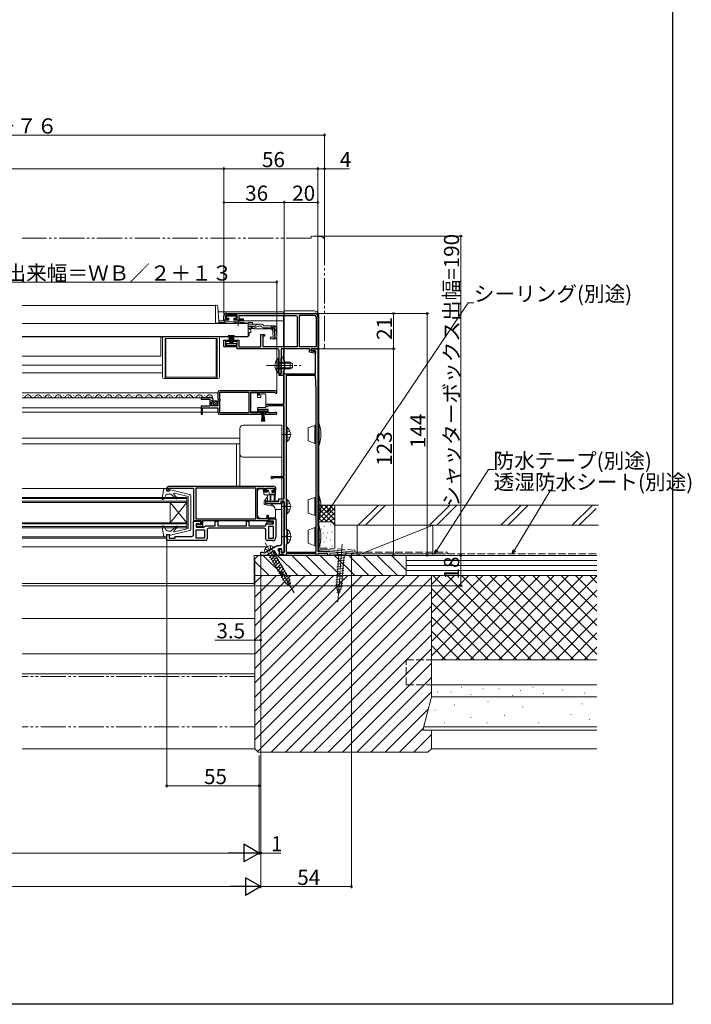
# Model space of a CAD drawing. Extents: x 0 to 1001, y 0 to 1603.
# Drawn here: x 601 to 1001, y 0 to 586 of the extents above; entities that cross this region are included whole.
import ezdxf

# ---------------------------------------------------------------- set-up
doc = ezdxf.new("R2010")
doc.units = 0
for name, pattern in [('YCENTER_1', [13, 10, -1, 1, -1]), ('YDIVIDE_1', [15, 10, -1, 1, -1, 1, -1]), ('YHIDDEN_1', [4, 3, -1])]:
    doc.linetypes.add(name, pattern=pattern)
for name, color, linetype, lineweight in [('YKK_11', 7, 'CONTINUOUS', 30), ('YKK_12', 2, 'CONTINUOUS', 13), ('YKK_13', 4, 'CONTINUOUS', 13), ('YKK_D', 6, 'CONTINUOUS', 13), ('YSS_K', 3, 'CONTINUOUS', 13)]:
    doc.layers.add(name, color=color, linetype=linetype, lineweight=lineweight)
doc.layers.add('YKK_ZWAK', color=7, linetype='CONTINUOUS')
doc.styles.get("Standard").update_dxf_attribs({"font": 'txt', "bigfont": 'BIGFONT'})

msp = doc.modelspace()

# ---------------------------------------------------------------- linework, layer by layer
at = {"layer": 'YKK_11', "color": 0, "linetype": 'ByBlock', "lineweight": -2, "ltscale": 0.5}
for p, q in [((724.5, 411), (777, 411)), ((723, 406.9), (723, 409.5)), ((725.75, 406.9), (723, 406.9)), ((731, 409.9), (724, 409.9)), ((724, 409.9), (724, 407.8)), ((724, 407.8), (725.75, 407.8)), ((725.75, 407.8), (725.75, 406.9)), ((729.25, 406.9), (729.25, 407.8)), ((729.25, 407.8), (731, 407.8)), ((734.5, 406.9), (729.25, 406.9)), ((731, 407.8), (731, 409.9)), ((765.9, 409.6), (732, 409.6)), ((732, 409.6), (732, 407.7)), ((732, 407.7), (734.5, 407.7)), ((734.5, 407.7), (734.5, 406.9)), ((766.9, 391.2), (766.9, 408.6)), ((768, 391.1), (768, 409.9)), ((768, 409.9), (777, 409.9)), ((768, 391.1), (768, 409.9)), ((777.9, 409), (777.9, 391.1)), ((779, 409), (779, 390)), ((745, 391.1), (745, 398.5)), ((745, 398.5), (747.2, 398.5)), ((747.2, 398.5), (747.2, 397.5)), ((723, 391), (723, 395.1)), ((723, 395.1), (725.75, 395.1)), ((725.75, 394.2), (724, 394.2)), ((724, 394.2), (724, 392.1)), ((725.75, 395.1), (725.75, 394.2)), ((729.25, 394.2), (729.25, 395.1)), ((729.25, 395.1), (732, 395.1)), ((731, 394.2), (729.25, 394.2)), ((731, 392.1), (731, 394.2)), ((732, 395.1), (732, 391.1)), ((747.2, 397.5), (746.2, 397.5)), ((746.2, 397.5), (746.2, 391.2)), ((731, 391), (723, 391)), ((724, 392.1), (731, 392.1)), ((731, 390), (731, 391)), ((754.9, 390), (731, 390)), ((732, 391.1), (745, 391.1)), ((746.2, 391.2), (766.9, 391.2)), ((755.9, 380.46), (755.9, 389)), ((774, 390), (757.1, 390)), ((757.1, 390), (757.1, 375)), ((777.9, 391.1), (768, 391.1)), ((774, 387.88), (774, 390)), ((776.89, 387.3), (774, 387.88)), ((779, 390), (775, 390)), ((775, 390), (775, 388.8)), ((775, 388.8), (775, 390)), ((775, 390), (779, 390)), ((775, 388.8), (777.5, 388.3)), ((777.6, 388.8), (775, 388.8)), ((777.5, 387.3), (776.89, 387.3)), ((777.5, 388.3), (777.5, 387.3)), ((777.6, 375), (777.6, 388.8)), ((779, 390), (779, 269.3)), ((757.1, 380.46), (757.1, 384.4)), ((758.3, 384.4), (758.3, 383.4)), ((758.3, 383.4), (759.1, 382.6)), ((759.1, 382.6), (759.1, 377.4)), ((756.02, 380.27), (755.9, 380.46)), ((755.9, 379.54), (756.02, 379.73)), ((755.9, 375), (755.9, 379.54)), ((757.1, 375), (755.9, 375)), ((756, 374), (756, 375)), ((756, 375), (757.1, 375)), ((756.02, 379.73), (756.02, 380.27)), ((757.22, 380.27), (757.1, 380.46)), ((757.1, 379.54), (757.22, 379.73)), ((757.1, 375), (757.1, 379.54)), ((757.22, 379.73), (757.22, 380.27)), ((759.1, 377.4), (758.3, 376.6)), ((758.3, 376.6), (758.3, 375)), ((758.3, 375), (777.6, 375)), ((759, 374), (756, 374)), ((759, 357), (759, 374)), ((777.6, 374), (760.1, 374)), ((760.1, 374), (760.1, 282.49)), ((777.9, 365.41), (777.6, 374)), ((719.5, 364), (719.5, 360.17)), ((754.5, 365), (720.5, 365)), ((754.5, 365), (720.5, 365)), ((720.6, 359.9), (720.6, 364.1)), ((720.6, 364.1), (737.8, 364.1)), ((737.8, 364.1), (737.8, 351.9)), ((739, 351.9), (739, 364.1)), ((739, 364.1), (743.5, 364.1)), ((743.5, 364.1), (743.5, 362.5)), ((744.3, 362.5), (744.3, 364.1)), ((744.3, 364.1), (753.2, 364.1)), ((753.2, 364.1), (753.5, 363.8)), ((753.5, 363.8), (753.8, 363.5)), ((753.8, 363.5), (754.5, 363.5)), ((754.5, 363.5), (754.5, 365)), ((777.9, 269), (777.9, 365.41)), ((777.9, 269), (777.9, 365.41)), ((715.4, 360.8), (709.5, 360.8)), ((709.5, 360.8), (709.5, 360)), ((709.5, 360), (714.6, 360)), ((714.6, 360), (714.6, 355.8)), ((715.7, 356), (715.7, 358.2)), ((715.7, 358.2), (716.32, 358.2)), ((715.86, 359.02), (716.13, 359.49)), ((716.42, 358.46), (715.86, 359.02)), ((716.13, 359.49), (716.45, 359.41)), ((716.32, 358.2), (716.42, 358.46)), ((716.45, 359.41), (716.7, 359.62)), ((719.5, 360.17), (719.95, 359.63)), ((719.8, 359.3), (719.5, 359)), ((719.5, 359), (719.5, 356)), ((719.95, 359.63), (719.8, 359.3)), ((720.8, 359.7), (720.6, 359.9)), ((720.6, 358.9), (720.8, 359.1)), ((720.6, 351.9), (720.6, 358.9)), ((720.8, 359.1), (720.8, 359.7)), ((743.5, 362.5), (744.3, 362.5)), ((714.6, 355.8), (709.5, 355.8)), ((709.5, 355.8), (709.5, 351)), ((710.3, 351), (710.3, 354.9)), ((710.3, 354.9), (719.5, 354.9)), ((719.5, 356), (715.7, 356)), ((719.5, 354.9), (719.5, 352)), ((737.8, 351.9), (720.6, 351.9)), ((743.5, 351.9), (739, 351.9)), ((749.3, 353.9), (743.5, 353.9)), ((743.5, 353.9), (743.5, 351.9)), ((744.3, 351.8), (744.3, 353.1)), ((744.3, 353.1), (748.5, 353.1)), ((745.2, 351.8), (744.3, 351.8)), ((745.2, 351), (745.2, 351.8)), ((748.5, 351.8), (747.6, 351.8)), ((747.6, 351.8), (747.6, 351)), ((748.5, 353.1), (748.5, 351.8)), ((748.7, 357), (759, 357)), ((749.3, 351.9), (749.3, 353.9)), ((753.4, 351.9), (749.3, 351.9)), ((749.57, 356.1), (749.31, 355.95)), ((759, 356.1), (749.57, 356.1)), ((753.6, 351.97), (753.4, 351.9)), ((759, 313.9), (759, 356.1)), ((709.5, 351), (710.3, 351)), ((720.5, 351), (745.2, 351)), ((747.6, 351), (753.95, 351)), ((751.6, 313.9), (759, 313.9)), ((752.35, 313.1), (752.1, 312.97)), ((759, 313.1), (752.35, 313.1)), ((759, 300.6), (759, 313.1)), ((689, 307), (689, 305.5)), ((689, 305.5), (690.4, 305.5)), ((689.8, 306.3), (689.8, 307)), ((689.8, 307), (705, 307)), ((690.4, 306.3), (689.8, 306.3)), ((753, 308), (690, 308)), ((690.4, 305.5), (690.4, 306.3)), ((705, 307), (705, 287.8)), ((742.1, 307.1), (706.3, 307.1)), ((706.3, 307.1), (706.3, 288.7)), ((742.1, 288.7), (742.1, 307.1)), ((743, 288.8), (743, 307)), ((743, 307), (747, 307)), ((747, 307), (747, 304.8)), ((747, 304.8), (749, 304.8)), ((747.9, 305.5), (747.9, 307)), ((747.9, 307), (752.9, 307)), ((749, 305.5), (747.9, 305.5)), ((749, 304.8), (749, 305.5)), ((752.9, 305.5), (752, 305.5)), ((752, 305.5), (752, 304.8)), ((752, 304.8), (753, 304.8)), ((752.9, 307), (752.9, 305.5)), ((754, 305.8), (754, 307)), ((748, 297.7), (748, 299)), ((748, 299), (755.7, 299)), ((755.7, 299), (755.7, 300.6)), ((755.7, 300.6), (759, 300.6)), ((759, 299.3), (757, 299.3)), ((757, 299.3), (757, 297.7)), ((759, 268.7), (759, 299.3)), ((757, 297.7), (748, 297.7)), ((757.5, 274), (757.5, 297.7)), ((758.5, 298.7), (759, 298.2)), ((759, 297.37), (758.86, 297.18)), ((758.86, 297.18), (758.86, 296.22)), ((758.86, 296.22), (759, 296.03)), ((759, 298.2), (759, 297.37)), ((759, 296.03), (759, 268.7)), ((705, 287.8), (709.5, 287.8)), ((705, 279.3), (705, 287.3)), ((705, 287.3), (709, 287.3)), ((706.3, 288.7), (742.1, 288.7)), ((706.3, 288.7), (742.1, 288.7)), ((709, 287.3), (709, 285.8)), ((709.5, 287.8), (709.5, 285.3)), ((710.5, 284.3), (710.5, 287.8)), ((710.5, 287.8), (748.5, 287.8)), ((717.9, 284.7), (717.9, 287.3)), ((717.9, 287.3), (719.4, 287.3)), ((719.4, 287.3), (719.4, 284.7)), ((736.4, 284.7), (736.4, 287.3)), ((736.4, 287.3), (737.9, 287.3)), ((737.9, 287.3), (737.9, 284.7)), ((748.5, 288.8), (743, 288.8)), ((749.5, 290.8), (748.5, 290.8)), ((748.5, 290.8), (748.5, 288.8)), ((748.5, 287.8), (748.5, 285.8)), ((749.5, 286.8), (749.5, 290.8)), ((750, 287.3), (750, 288.8)), ((750, 288.8), (754, 288.8)), ((752.5, 287.3), (750, 287.3)), ((752.5, 285.8), (752.5, 287.3)), ((754, 288.8), (754, 277.8)), ((706.9, 285.8), (706.5, 285.8)), ((706.5, 285.8), (706.5, 284.3)), ((708, 285.8), (706.5, 285.8)), ((706.5, 285.8), (706.5, 283.8)), ((706.5, 284.3), (710.5, 284.3)), ((706.5, 283.8), (711, 283.8)), ((706.5, 277.3), (706.5, 282.3)), ((706.5, 282.3), (711.5, 282.3)), ((707.2, 285.55), (706.9, 285.8)), ((707.49, 285.3), (707.2, 285.55)), ((709.5, 285.3), (707.49, 285.3)), ((708.5, 285.3), (708, 285.8)), ((709, 285.8), (708.5, 285.3)), ((711, 283.8), (711.5, 284.25)), ((711.5, 284.25), (712, 284.7)), ((711.5, 282.3), (711.5, 277.3)), ((712, 284.7), (717.9, 284.7)), ((713, 282.2), (713, 276.8)), ((747, 283.2), (714, 283.2)), ((719.4, 284.7), (736.4, 284.7)), ((737.9, 284.7), (748, 284.7)), ((748, 284.7), (748, 285.8)), ((748, 285.8), (752.5, 285.8)), ((748, 276.8), (748, 282.2)), ((748.5, 285.8), (752, 285.8)), ((752, 286.8), (749.5, 286.8)), ((752.5, 284.3), (749.5, 284.3)), ((749.5, 284.3), (749.5, 277.3)), ((752, 285.8), (752, 286.8)), ((752.5, 277.3), (752.5, 284.3)), ((752.5, 277.3), (752.5, 284.3)), ((760.1, 282.49), (760.25, 282.3)), ((760.25, 282.3), (760.4, 282.1)), ((760.4, 282.1), (760.4, 273.99)), ((689, 275.8), (689, 279.5)), ((689, 279.5), (690.4, 279.5)), ((712, 275.8), (689, 275.8)), ((690.4, 279.5), (690.4, 277.2)), ((690.4, 277.2), (694, 277.2)), ((694, 277.2), (694, 278.3)), ((694, 278.3), (704, 278.3)), ((711.5, 277.3), (706.5, 277.3)), ((711.5, 277.3), (706.5, 277.3)), ((752, 275.8), (749, 275.8)), ((749.5, 277.3), (752.5, 277.3)), ((747.12, 268.57), (754.79, 273)), ((753.2, 269.77), (748.4, 267)), ((754.8, 267), (753.2, 269.77)), ((754.79, 273), (756.5, 273)), ((755.45, 271), (755.12, 270.43)), ((755.12, 270.43), (755.9, 269.09)), ((757.5, 271), (755.45, 271)), ((756.1, 267.5), (756.1, 270.7)), ((756.1, 270.7), (757.2, 270.7)), ((757.2, 270.7), (757.2, 268.7)), ((757.5, 268.7), (757.5, 271)), ((760.25, 273.79), (760.1, 273.6)), ((760.1, 273.6), (760.1, 269)), ((760.4, 273.99), (760.25, 273.79)), ((745, 267), (745, 269)), ((745, 269), (746, 269)), ((748.4, 267), (745, 267)), ((746, 269), (746.43, 268.75)), ((746.43, 268.75), (747.12, 268.57)), ((755.9, 267), (754.8, 267)), ((755.9, 269.09), (755.9, 267)), ((758.71, 267.5), (756.1, 267.5)), ((757.2, 268.7), (759, 268.7)), ((759, 268.7), (757.5, 268.7)), ((759, 267.25), (758.71, 267.5)), ((759.3, 267), (759, 267.25)), ((760.1, 267), (759.3, 267)), ((760.1, 269), (777.9, 269)), ((777.9, 268), (760.1, 268)), ((760.1, 268), (760.1, 267)), ((777.9, 267), (777.9, 268)), ((779, 267), (777.9, 267)), ((779, 269.3), (786, 269.3)), ((784.8, 267.9), (779, 267.9)), ((779, 267.9), (779, 267)), ((784.8, 267), (784.8, 267.9)), ((786, 267), (784.8, 267)), ((786, 269.3), (799, 268.3)), ((797.64, 267), (786, 267.9)), ((786, 267.9), (786, 267)), ((799, 267), (797.64, 267)), ((799, 268.3), (799, 267))]:
    msp.add_line(p, q, dxfattribs=at)
for centre, radius, start, end in [((724.5, 409.5), 1.5, 90.00001, 179.99999), ((777, 409), 2, 0.00001, 89.99999), ((765.9, 408.6), 1, 0.00001, 89.99999), ((777, 409), 0.9, 0.00001, 89.99999), ((754.9, 389), 1, 0.00001, 89.99999), ((757.7, 384.4), 0.6, 359.99999, 180.00001), ((720.5, 364), 1, 90.00001, 179.99999), ((715.4, 359.5), 1.3, 5.2159, 90.00002), ((720.5, 352), 1, 180.00001, 269.99999), ((748.7, 356.3), 0.7, 90.00001, 330), ((753.95, 351.55), 0.55, 269.99998, 130.11937), ((751.6, 313.3), 0.6, 89.93104, 326.18205), ((690, 307), 1, 89.99914, 179.99912), ((753, 307), 1, 359.99954, 89.99952), ((753, 305.8), 1, 269.99914, 359.99912), ((758.5, 297.7), 1, 90.00001, 179.99999), ((714, 282.2), 1, 89.99911, 179.99903), ((747, 282.2), 1, 359.99945, 89.99943), ((704, 279.3), 1, 269.99911, 359.99897), ((712, 276.8), 1, 269.99908, 359.999), ((749, 276.8), 1, 179.99899, 269.99915), ((752, 277.8), 2, 269.99914, 359.99912), ((756.5, 274), 1, 270.00001, 359.99999)]:
    msp.add_arc(centre, radius, start, end, dxfattribs=at)
at = {"layer": 'YKK_12', "linetype": 'Continuous', "ltscale": 1.5}
for p, q in [((718, 415.6), (603, 415.6)), ((718, 415.6), (718, 405.3)), ((719.66, 412), (758.5, 412)), ((758.5, 411), (758.5, 412)), ((719.95, 406.5), (723.5, 406.5)), ((731.5, 406.5), (758.5, 406.5)), ((737.5, 405.1), (734.25, 405.1)), ((758.5, 391.2), (758.5, 409.6)), ((603, 397.1), (736, 397.1)), ((685.5, 385.6), (685.5, 397.1)), ((736, 397.3), (736, 397.1)), ((758.5, 383.2), (758.5, 390)), ((685.5, 385.6), (603, 385.6)), ((686.5, 380.1), (603, 380.1)), ((686.5, 375.6), (603, 375.6)), ((758.5, 375.1), (758.5, 376.8)), ((758.5, 357), (758.5, 373.9)), ((719.5, 363.8), (603, 363.8)), ((715.4, 360.8), (603, 360.8)), ((603.4, 362.06), (603.6, 362.06)), ((606.4, 361.3), (606.6, 361.3)), ((609.4, 362.06), (609.6, 362.06)), ((612.4, 361.3), (612.6, 361.3)), ((615.4, 362.06), (615.6, 362.06)), ((618.4, 361.3), (618.6, 361.3)), ((621.4, 362.06), (621.6, 362.06)), ((624.4, 361.3), (624.6, 361.3)), ((627.4, 362.06), (627.6, 362.06)), ((630.4, 361.3), (630.6, 361.3)), ((633.4, 362.06), (633.6, 362.06)), ((636.4, 361.3), (636.6, 361.3)), ((639.4, 362.06), (639.6, 362.06)), ((642.4, 361.3), (642.6, 361.3)), ((645.4, 362.06), (645.6, 362.06)), ((648.4, 361.3), (648.6, 361.3)), ((651.4, 362.06), (651.6, 362.06)), ((654.4, 361.3), (654.6, 361.3)), ((657.4, 362.06), (657.6, 362.06)), ((660.4, 361.3), (660.6, 361.3)), ((663.4, 362.06), (663.6, 362.06)), ((666.4, 361.3), (666.6, 361.3)), ((669.4, 362.06), (669.6, 362.06)), ((672.4, 361.3), (672.6, 361.3)), ((675.4, 362.06), (675.6, 362.06)), ((678.4, 361.3), (678.6, 361.3)), ((681.4, 362.06), (681.6, 362.06)), ((684.4, 361.3), (684.6, 361.3)), ((687.4, 362.06), (687.6, 362.06)), ((690.4, 361.3), (690.6, 361.3)), ((693.4, 362.06), (693.6, 362.06)), ((696.4, 361.3), (696.6, 361.3)), ((699.4, 362.06), (699.6, 362.06)), ((702.4, 361.3), (702.6, 361.3)), ((705.4, 362.06), (705.6, 362.06)), ((708.4, 361.3), (708.6, 361.3)), ((711.4, 362.06), (711.6, 362.06)), ((714.4, 361.3), (714.6, 361.3)), ((603, 354.9), (709.5, 354.9)), ((709.5, 352.3), (603, 352.3)), ((719.5, 352.3), (710.3, 352.3)), ((748, 357), (748.7, 357)), ((758.5, 313.9), (758.5, 356.1)), ((603, 336.7), (732.5, 336.7)), ((603, 333.3), (732.5, 333.3)), ((730.5, 308), (730.5, 333.3)), ((758.5, 300.5), (758.5, 313.1)), ((689, 306.9), (603, 306.9)), ((603, 301.5), (701, 301.5)), ((701, 300.8), (603, 300.8)), ((603, 299.2), (701, 299.2)), ((701, 301.5), (701, 283.5)), ((701, 298.5), (603, 298.5)), ((691, 298.5), (691, 286.5)), ((701, 298.5), (691, 286.5)), ((691, 298.5), (701, 286.5)), ((747.83, 297.7), (757.5, 297.7)), ((753.72, 294.29), (757.5, 294.29)), ((701, 286.5), (603, 286.5)), ((603, 285.8), (701, 285.8)), ((701, 284.2), (603, 284.2)), ((603, 283.5), (701, 283.5)), ((689, 278.1), (603, 278.1)), ((603, 277.2), (689, 277.2)), ((603, 272.1), (748.66, 272.1)), ((752.18, 272.1), (753.25, 272.1)), ((741, 249), (741, 267)), ((764.29, 267), (741, 267)), ((603, 250.4), (741, 250.4)), ((603, 249), (741, 249))]:
    msp.add_line(p, q, dxfattribs=at)
for centre, start, end in [((603.5, 362.52), 252.9758, 330.80936), ((606.5, 360.84), 29.195, 150.80063), ((603.5, 362.52), 330.61264, 330.80936), ((609.5, 362.52), 209.195, 330.80936), ((612.5, 360.84), 29.19937, 150.80063), ((615.5, 362.52), 209.19064, 330.80936), ((618.5, 360.84), 29.195, 150.80063), ((615.5, 362.52), 330.61264, 330.80936), ((621.5, 362.52), 209.195, 330.80936), ((624.5, 360.84), 29.19937, 150.80063), ((627.5, 362.52), 209.19064, 330.80936), ((630.5, 360.84), 29.19937, 150.80063), ((633.5, 362.52), 209.19064, 330.80936), ((636.5, 360.84), 29.19937, 150.80063), ((639.5, 362.52), 209.19064, 330.80936), ((642.5, 360.84), 29.19937, 150.80063), ((645.5, 362.52), 209.19064, 330.80936), ((648.5, 360.84), 29.195, 150.80063), ((645.5, 362.52), 330.61264, 330.80936), ((651.5, 362.52), 209.195, 330.80936), ((654.5, 360.84), 29.19937, 150.80063), ((657.5, 362.52), 209.19064, 330.80936), ((660.5, 360.84), 29.19937, 150.80063), ((663.5, 362.52), 209.19064, 330.80936), ((666.5, 360.84), 29.19937, 150.80063), ((669.5, 362.52), 209.19064, 330.80936), ((672.5, 360.84), 29.19937, 150.80063), ((675.5, 362.52), 209.19064, 330.80936), ((678.5, 360.84), 29.195, 150.80063), ((675.5, 362.52), 330.61264, 330.80936), ((681.5, 362.52), 209.195, 330.80936), ((684.5, 360.84), 29.19937, 150.80063), ((687.5, 362.52), 209.19064, 330.80936), ((690.5, 360.84), 29.19937, 150.80063), ((693.5, 362.52), 209.19064, 330.80936), ((696.5, 360.84), 29.19937, 150.80063), ((699.5, 362.52), 209.19064, 330.80936), ((702.5, 360.84), 29.19937, 150.80063), ((705.5, 362.52), 209.19064, 330.80936), ((708.5, 360.84), 29.19937, 150.80063), ((711.5, 362.52), 209.19064, 330.80936), ((714.5, 360.84), 349.65688, 150.80063)]:
    msp.add_arc(centre, 1.72, start, end, dxfattribs=at)
at = {"layer": 'YKK_13', "linetype": 'YDIVIDE_1', "ltscale": 1.5}
for p, q in [((775, 457), (781.17, 456.46)), ((775, 457), (775, 455.7)), ((775, 455.7), (603, 455.7)), ((783, 454.47), (783, 391)), ((779, 390), (779, 390.3)), ((782, 390), (779, 390))]:
    msp.add_line(p, q, dxfattribs=at)
at = {"layer": 'YKK_13', "linetype": 'Continuous', "ltscale": 1.5}
for p, q in [((718.51, 415.9), (718, 415.9)), ((718, 415.9), (718, 405.1)), ((719.98, 406.07), (719.51, 414.95)), ((759, 412), (759, 411)), ((759.47, 412.5), (776.5, 412.5)), ((737.5, 404.9), (603, 404.9)), ((718, 405.18), (720, 405.18)), ((718, 405.1), (720, 405.1)), ((720, 405.93), (720, 405.18)), ((723.9, 405.1), (720, 405.1)), ((723.55, 405.6), (720.47, 405.6)), ((726, 406.9), (723.5, 406.9)), ((723.5, 405.9), (723.5, 406.9)), ((731.41, 405.9), (723.5, 405.9)), ((724.5, 408.5), (724.5, 409)), ((730.5, 404.9), (724.5, 404.9)), ((724.8, 409.3), (730.2, 409.3)), ((726, 408.2), (724.8, 408.2)), ((726, 406.9), (726, 408.2)), ((728.75, 404.9), (728.75, 405.23)), ((734.25, 405.23), (728.75, 405.23)), ((734.25, 404.9), (728.75, 404.9)), ((729, 406.9), (729, 408.2)), ((730.2, 408.2), (729, 408.2)), ((731.5, 406.9), (729, 406.9)), ((730.5, 409), (730.5, 408.5)), ((731.5, 405.9), (731.5, 406.9)), ((735.01, 405.6), (733.37, 405.6)), ((734.25, 404.9), (734.25, 405.23)), ((735.51, 405.1), (734.25, 405.1)), ((737.5, 405.58), (737.5, 404.58)), ((737.5, 405.58), (740, 405.58)), ((737.5, 404.9), (737.5, 397.3)), ((737.5, 404.58), (737.5, 404.81)), ((743.93, 404.58), (737.5, 404.58)), ((740, 405.58), (740, 404.58)), ((740.95, 403.23), (742.97, 404.34)), ((745.38, 404.58), (743.93, 404.58)), ((759, 409.6), (759, 391.2)), ((779.5, 345.49), (779.5, 409.5)), ((739.99, 402.98), (737.5, 402.98)), ((740.05, 402), (737.5, 402)), ((738, 402), (738, 401.6)), ((738, 401.6), (739, 401.6)), ((738, 399.6), (739, 399.6)), ((738, 399.6), (738, 398.1)), ((739, 399.6), (739, 401.6)), ((751.1, 401.88), (740.9, 401.88)), ((743.02, 403.19), (740.91, 402.19)), ((743.87, 403.38), (745.38, 403.38)), ((746.57, 403.58), (746.54, 403.69)), ((752.93, 403.58), (746.57, 403.58)), ((751.88, 402.38), (746.57, 402.38)), ((751.1, 401.88), (752, 401.06)), ((752.36, 396.92), (751.88, 402.38)), ((752.8, 402.49), (753.09, 402.52)), ((752.8, 402.49), (753.28, 397.02)), ((753.55, 397.02), (753.08, 402.48)), ((754.12, 402.48), (754.59, 397.11)), ((737.5, 397.3), (603, 397.3)), ((686.5, 373.2), (686.5, 397.1)), ((688, 372.2), (688, 396.1)), ((719, 396.1), (688, 396.1)), ((688.5, 373.1), (688.5, 396.1)), ((688.5, 396.1), (718.5, 396.1)), ((718.5, 396.1), (718.5, 373.1)), ((719, 372.2), (719, 396.1)), ((720.5, 373.2), (720.5, 397.1)), ((737, 397.1), (720.5, 397.1)), ((730.5, 393), (724.5, 393)), ((724.5, 393), (724.5, 392.1)), ((726.5, 393), (725.8, 398.1)), ((726.2, 398.1), (726.7, 393)), ((726.9, 393), (726.55, 398.1)), ((726.85, 398.1), (727.1, 393)), ((727.3, 393), (727.1, 398.1)), ((727.5, 393), (727.5, 398.1)), ((727.7, 393), (727.9, 398.1)), ((728.15, 398.1), (727.9, 393)), ((728.1, 393), (728.45, 398.1)), ((728.8, 398.1), (728.3, 393)), ((728.5, 393), (729.2, 398.1)), ((730.5, 392.1), (730.5, 393)), ((736, 397.3), (736, 397.1)), ((752.36, 396.92), (750.67, 396.77)), ((750.67, 396.77), (750.77, 395.57)), ((750.75, 395.86), (752.46, 396.04)), ((753.5, 395.81), (750.77, 395.57)), ((724.5, 392.1), (730.5, 392.1)), ((759, 390), (759, 382.7)), ((755.39, 384.2), (755.39, 377.95)), ((755.9, 384.2), (755.39, 384.2)), ((755.39, 375.7), (755.39, 381.95)), ((755.9, 384.2), (755.9, 377.95)), ((762.5, 381.95), (755.9, 381.95)), ((755.9, 375.7), (755.9, 381.95)), ((763.81, 381.3), (755.9, 381.3)), ((762.5, 381.95), (762.5, 377.95)), ((762.5, 381.95), (763.9, 381.25)), ((763.9, 378.65), (763.9, 381.25)), ((755.9, 375.7), (755.39, 375.7)), ((763.81, 378.61), (755.9, 378.61)), ((755.9, 377.95), (762.5, 377.95)), ((759, 377.3), (759, 375)), ((762.5, 377.95), (763.9, 378.65)), ((719.5, 372.2), (687.5, 372.2)), ((718.5, 373.1), (688.5, 373.1)), ((743, 363.75), (739, 363.75)), ((739, 363.75), (739, 352.35)), ((743, 361.05), (743, 363.75)), ((716.51, 357.09), (718.41, 358.99)), ((717.19, 356.36), (719.14, 358.31)), ((745, 361.05), (743, 361.05)), ((745, 363.05), (745, 361.05)), ((747.5, 363.05), (745, 363.05)), ((748, 362.05), (748, 362.55)), ((748, 356.05), (748, 362.05)), ((739, 352.35), (743, 352.35)), ((743, 352.35), (743, 355.05)), ((743, 355.05), (747.5, 355.05)), ((748.25, 353.1), (744.55, 353.1)), ((744.55, 353.1), (744.55, 352.3)), ((744.55, 352.3), (748.25, 352.3)), ((745.4, 346.6), (745.9, 352.3)), ((746.15, 352.3), (745.9, 346.61)), ((746.4, 352.3), (746.4, 346.6)), ((746.65, 352.3), (746.9, 346.61)), ((747.4, 346.6), (746.9, 352.3)), ((748, 355.55), (748, 356.05)), ((748.25, 352.3), (748.25, 353.1)), ((732.5, 308), (732.5, 342.49)), ((734.5, 344.49), (757.5, 344.49)), ((757.5, 344.49), (757.5, 313.9)), ((760.1, 343.25), (760.1, 334.75)), ((760.1, 343.25), (760.61, 343.25)), ((760.1, 341), (760.1, 337)), ((760.61, 343.25), (760.61, 334.75)), ((773.1, 342.91), (777.2, 344.4)), ((773.1, 342.91), (773.1, 335.09)), ((777.2, 344.4), (777.2, 333.6)), ((777.7, 343.9), (777.2, 344.4)), ((777.9, 343.9), (777.7, 343.9)), ((777.7, 343.9), (777.7, 334.1)), ((779, 332.5), (779, 345.5)), ((779.7, 345.5), (779, 345.5)), ((779.7, 345.5), (779.7, 332.5)), ((760.1, 334.75), (760.61, 334.75)), ((773.1, 335.09), (777.2, 333.6)), ((777.2, 333.6), (777.7, 334.1)), ((777.9, 334.1), (777.7, 334.1)), ((779, 332.5), (779.7, 332.5)), ((779.5, 302.59), (779.5, 332.49)), ((734.5, 325.49), (757.5, 325.49)), ((757.5, 313.1), (757.5, 300.59)), ((686.21, 300.65), (687.16, 306.07)), ((688.14, 306.9), (689, 306.9)), ((688.8, 305.5), (689, 306.9)), ((690.8, 305.5), (688.8, 305.5)), ((690.8, 305.5), (690.8, 305.7)), ((691.18, 305.99), (702.54, 303.19)), ((742.99, 291.13), (742.99, 305.48)), ((743.85, 306.54), (743.14, 305.83)), ((743.99, 306.79), (743.99, 306.69)), ((743.99, 306.69), (743.99, 306.64)), ((745.92, 306.69), (744.2, 306.69)), ((745.99, 306.99), (745.99, 306.68)), ((746.41, 306.27), (746.99, 302.99)), ((748.3, 306.69), (748.3, 306.19)), ((748.6, 306.99), (750, 306.99)), ((748.6, 305.89), (749.37, 305.89)), ((749.66, 305.67), (750.18, 303.72)), ((750.9, 306.69), (750.3, 306.69)), ((751.2, 306.99), (752.6, 306.99)), ((751.6, 305.59), (751.6, 304.79)), ((751.9, 305.89), (752.6, 305.89)), ((752.9, 306.69), (752.9, 306.19)), ((753.8, 305.19), (753.8, 303.49)), ((686.61, 300.32), (687.3, 300.57)), ((687.3, 300.57), (688.25, 302.41)), ((691.4, 303.5), (690.03, 303.5)), ((691.4, 303.5), (694.78, 300.67)), ((695.2, 301.09), (693.27, 303.51)), ((693.57, 303.99), (701.8, 302)), ((701.8, 302), (701.8, 283)), ((703.3, 302.21), (703.3, 282.78)), ((746.99, 302.99), (748.49, 302.99)), ((746.99, 299.39), (748.89, 301.82)), ((746.99, 299.39), (746.99, 297.29)), ((748.67, 299.71), (747.8, 299.39)), ((747.8, 299.39), (747.8, 297.69)), ((750.51, 299.29), (748.2, 299.29)), ((748.99, 302.49), (748.99, 302.12)), ((749, 302.99), (750.5, 302.99)), ((749, 302.99), (749, 300.18)), ((753.5, 303.49), (750.47, 303.49)), ((750.5, 303.49), (750.5, 298.94)), ((751, 298.94), (751, 303.49)), ((751, 302.99), (753, 302.99)), ((753.01, 299.29), (751.01, 299.29)), ((753.2, 304.49), (751.9, 304.49)), ((753, 303.49), (753, 299.24)), ((753.5, 304.19), (753.5, 299.24)), ((755.4, 299.29), (753.51, 299.29)), ((755.4, 299.29), (755.4, 300.09)), ((757.5, 300.59), (755.9, 300.59)), ((760.1, 300.35), (760.1, 291.85)), ((760.1, 300.35), (760.61, 300.35)), ((760.61, 300.35), (760.61, 291.85)), ((773.1, 300.01), (777.2, 301.5)), ((773.1, 300.01), (773.1, 292.19)), ((777.2, 301.5), (777.2, 290.7)), ((777.7, 301), (777.2, 301.5)), ((777.9, 301), (777.7, 301)), ((777.7, 301), (777.7, 291.2)), ((779, 289.6), (779, 302.6)), ((779.7, 302.6), (779, 302.6)), ((779.7, 302.6), (779.7, 289.6)), ((752.29, 296.36), (746.99, 297.29)), ((750.58, 297.69), (747.8, 297.69)), ((750.84, 297.63), (750.75, 297.66)), ((753.72, 293.56), (753.79, 291.69)), ((753.8, 289.79), (753.8, 293.69)), ((760.1, 298.1), (760.1, 294.1)), ((743.2, 290.25), (743.2, 289.09)), ((743.2, 289.09), (744.89, 289.09)), ((745.99, 288.79), (744.48, 289.2)), ((745.99, 288.79), (748.19, 288.79)), ((748.49, 289.29), (748.19, 289.29)), ((748.19, 288.79), (748.19, 289.29)), ((753.79, 289.29), (749.49, 289.29)), ((749.8, 289.29), (753.3, 289.29)), ((753.79, 291.69), (753.79, 289.29)), ((760.1, 291.85), (760.61, 291.85)), ((773.1, 292.19), (777.2, 290.7)), ((777.2, 290.7), (777.7, 291.2)), ((777.9, 291.2), (777.7, 291.2)), ((779, 289.6), (779.7, 289.6)), ((779.5, 284.7), (779.5, 289.59)), ((686.21, 284.35), (687.16, 278.93)), ((686.61, 284.68), (687.4, 284.39)), ((687.4, 284.39), (688.26, 282.63)), ((691.4, 281.5), (690.06, 281.5)), ((691.18, 279.01), (702.54, 281.81)), ((691.4, 281.5), (694.78, 284.33)), ((695.2, 283.91), (693.27, 281.49)), ((693.57, 281.01), (701.8, 283)), ((760.4, 282.45), (760.4, 273.95)), ((760.4, 282.45), (760.91, 282.45)), ((760.91, 282.45), (760.91, 273.95)), ((773.1, 282.11), (777.2, 283.6)), ((773.1, 282.11), (773.1, 274.29)), ((777.2, 283.6), (777.2, 272.8)), ((777.7, 283.1), (777.2, 283.6)), ((777.9, 283.1), (777.7, 283.1)), ((777.7, 283.1), (777.7, 273.3)), ((779, 271.7), (779, 284.7)), ((779.7, 284.7), (779, 284.7)), ((779.7, 284.7), (779.7, 271.7)), ((688.14, 278.1), (689, 278.1)), ((690.8, 279.5), (688.8, 279.5)), ((688.8, 279.5), (689, 278.1)), ((690.8, 279.5), (690.8, 279.3)), ((760.4, 280.2), (760.4, 276.2)), ((752.5, 271.67), (747.56, 268.82)), ((748.69, 269.47), (759.32, 251.06)), ((762, 252.61), (751.37, 271.02)), ((760.4, 273.95), (760.91, 273.95)), ((773.1, 274.29), (777.2, 272.8)), ((777.2, 272.8), (777.7, 273.3)), ((777.9, 273.3), (777.7, 273.3)), ((779, 271.7), (779.7, 271.7)), ((779.5, 270.37), (779.5, 271.7)), ((750.2, 265.75), (753.28, 268.82)), ((750.98, 264.4), (754.05, 267.48)), ((751.76, 263.06), (754.83, 266.13)), ((752.53, 261.71), (755.61, 264.79)), ((799.38, 267), (758.5, 267)), ((780.5, 269.37), (786.06, 269.37)), ((786.04, 269.37), (799.38, 268.35)), ((796.18, 268.47), (790, 268.95)), ((790, 268.95), (791.43, 267.28)), ((791.43, 267.28), (790, 248.8)), ((790.57, 263.36), (794.85, 264.16)), ((790.69, 264.9), (794.97, 265.7)), ((794.52, 267.04), (791.43, 267.28)), ((793.1, 248.56), (794.52, 267.04)), ((796.18, 268.47), (794.52, 267.04)), ((799.38, 268.35), (799.38, 267)), ((753.31, 260.37), (756.38, 263.44)), ((754.08, 259.02), (757.16, 262.1)), ((754.86, 257.68), (757.94, 260.75)), ((755.64, 256.33), (758.71, 259.41)), ((756.41, 254.99), (759.49, 258.06)), ((790.1, 257.16), (794.37, 257.96)), ((790.22, 258.71), (794.49, 259.51)), ((790.33, 260.26), (794.61, 261.06)), ((790.45, 261.81), (794.73, 262.61)), ((757.19, 253.64), (760.27, 256.72)), ((757.97, 252.3), (761.04, 255.37)), ((758.74, 250.95), (761.82, 254.03)), ((759.86, 249.95), (762.55, 252.64)), ((762.53, 248.6), (762, 252.61)), ((789.74, 252.52), (794.01, 253.32)), ((789.86, 254.07), (794.13, 254.87)), ((789.98, 255.61), (794.25, 256.41)), ((762.53, 248.6), (759.32, 251.06)), ((761.06, 249.03), (762.8, 250.77)), ((789.5, 249.42), (793.77, 250.22)), ((789.62, 250.97), (793.89, 251.77)), ((789.64, 247.92), (793.66, 248.67)), ((789.98, 246.46), (793.07, 247.04)), ((791.17, 243.78), (790, 248.8)), ((791.17, 243.78), (793.1, 248.56)), ((790.33, 245), (792.41, 245.39))]:
    msp.add_line(p, q, dxfattribs=at)
at = {"layer": 'YKK_13', "linetype": 'YCENTER_1', "ltscale": 1.5}
for p, q in [((731.5, 403.38), (731.5, 407)), ((748.4, 379.95), (768.9, 379.95)), ((763.06, 339), (757.38, 339)), ((763.06, 296.1), (757.38, 296.1)), ((763.36, 278.2), (757.68, 278.2)), ((747.53, 274.58), (765.03, 244.27)), ((793.47, 273.69), (790.79, 238.8))]:
    msp.add_line(p, q, dxfattribs=at)
at = {"layer": 'YKK_13', "linetype": 'YHIDDEN_1', "ltscale": 1.5}
for p, q in [((737.5, 403.38), (743.87, 403.38)), ((751.02, 403.58), (754.29, 400.59)), ((753.8, 382.03), (755.71, 381.1)), ((755.71, 381.1), (756.32, 379.95)), ((753.8, 377.88), (755.71, 378.81)), ((755.71, 378.81), (756.32, 379.95)), ((760.29, 340.14), (759.68, 339)), ((762.2, 341.07), (760.29, 340.14)), ((760.29, 337.85), (759.68, 339)), ((762.2, 336.92), (760.29, 337.85)), ((760.29, 297.24), (759.68, 296.1)), ((760.29, 294.95), (759.68, 296.1)), ((762.2, 298.17), (760.29, 297.24)), ((762.2, 294.02), (760.29, 294.95)), ((760.59, 279.34), (759.98, 278.2)), ((760.59, 277.05), (759.98, 278.2)), ((762.49, 280.27), (760.59, 279.34)), ((762.49, 276.12), (760.59, 277.05)), ((747.55, 270.84), (748.93, 269.93)), ((750.03, 270.25), (748.93, 269.93)), ((750.03, 270.25), (750.86, 271.04)), ((750.76, 272.69), (750.86, 271.04))]:
    msp.add_line(p, q, dxfattribs=at)
at = {"layer": 'YKK_13', "linetype": 'Continuous', "ltscale": 1.5}
msp.add_circle((717.85, 357.65), 1.45, dxfattribs=at)
at = {"layer": 'YKK_13', "linetype": 'YDIVIDE_1', "ltscale": 1.5}
for centre, radius, start, end in [((781, 454.47), 2, 0, 85), ((782, 391), 1, 270, 0)]:
    msp.add_arc(centre, radius, start, end, dxfattribs=at)
at = {"layer": 'YKK_13', "linetype": 'Continuous', "ltscale": 1.5}
for centre, radius, start, end in [((718.51, 414.9), 1, 3, 90), ((759.5, 412), 0.5, 90, 180), ((776.5, 409.5), 3, 0, 92.31771), ((720.47, 406.1), 0.5, 183, 270), ((724.5, 405.9), 1, 180, 270), ((724.8, 409), 0.3, 90, 180), ((724.8, 408.5), 0.3, 180, 270), ((731.5, 399.9), 6, 62.72039, 117.27961), ((730.2, 409), 0.3, 0, 90), ((730.2, 408.5), 0.3, 270, 0), ((730.5, 405.9), 1, 270, 0), ((735.01, 405.1), 0.5, 2, 90), ((743.93, 402.58), 2, 90, 118.65179), ((745.38, 403.38), 1.2, 15, 90), ((739.99, 404.98), 2, 270, 298.65179), ((740.05, 404), 2, 270, 295.27273), ((740.9, 403.78), 1.9, 248.90366, 270), ((743.87, 401.38), 2, 90, 115.27273), ((746.57, 403.58), 1.2, 189.59407, 270), ((751.88, 402.38), 1.2, 5, 90), ((752.93, 402.38), 1.2, 5, 90), ((737, 398.1), 1, 270, 0), ((752.36, 396.92), 1.2, 275, 5), ((752.37, 396.94), 0.91, 275.76385, 5), ((753.4, 397.01), 1.2, 275, 5), ((758.93, 379.95), 5.53, 129.79413, 230.20587), ((687.5, 373.2), 1, 180, 270), ((719.5, 373.2), 1, 270, 0), ((747.5, 362.55), 0.5, 0.00001, 90), ((747.5, 355.55), 0.5, 270, 359.99995), ((734.5, 342.49), 2, 90, 180), ((757.07, 339), 5.53, 309.79413, 50.20587), ((760.79, 339), 20, 341.03443, 18.96557), ((734.5, 327.49), 2, 180, 270), ((688.14, 305.9), 1, 90, 170.05541), ((691.1, 305.7), 0.3, 76.14518, 180.00003), ((743.49, 305.48), 0.5, 135.00025, 180), ((744.2, 306.19), 0.5, 90, 135.00025), ((744.49, 306.79), 0.5, 156.34177, 180), ((745.92, 306.19), 0.5, 10, 90), ((748.6, 306.69), 0.3, 90, 179.99913), ((748.6, 306.19), 0.3, 179.99913, 270), ((749.37, 305.59), 0.3, 14.99913, 90), ((750, 306.69), 0.3, 359.99913, 90), ((751.2, 306.69), 0.3, 90, 179.99913), ((751.9, 305.59), 0.3, 90, 179.99913), ((751.9, 304.79), 0.3, 179.99913, 270), ((752.6, 306.69), 0.3, 359.99913, 90), ((752.6, 306.19), 0.3, 270, 359.99913), ((686.5, 300.6), 0.3, 170.05541, 290.00003), ((690.03, 301.5), 2, 90, 152.87476), ((693.5, 303.7), 0.3, 76.39559, 218.56832), ((694.97, 300.9), 0.3, 230.00003, 38.56832), ((702.3, 302.21), 1, 359.99997, 76.14518), ((748.2, 298.79), 0.5, 90, 142.34874), ((748.49, 302.49), 0.5, 0, 90), ((748.5, 300.18), 0.5, 290, 0), ((748.49, 302.12), 0.5, 321.99973, 0), ((750.47, 303.79), 0.3, 194.99913, 270), ((750.75, 298.94), 0.25, 179.99913, 359.99913), ((753.25, 299.24), 0.25, 179.99913, 359.99913), ((753.2, 304.19), 0.3, 359.99913, 90), ((753.3, 303.49), 0.5, 293.07336, 0), ((755.9, 300.09), 0.5, 90, 180), ((757.07, 296.1), 5.53, 309.79413, 50.20587), ((760.79, 296.1), 20, 341.03443, 18.96557), ((750.58, 297.19), 0.5, 70.0004, 90), ((749.3, 293.4), 4.5, 3.67153, 70.00036), ((752.12, 295.37), 1, 34.30139, 80), ((749.23, 293.4), 4.5, 1.99995, 34.30139), ((744.99, 291.13), 2, 180, 255), ((753.3, 289.79), 0.5, 270, 0), ((686.5, 284.4), 0.3, 69.99997, 189.94453), ((690.06, 283.5), 2, 205.8338, 270), ((693.5, 281.3), 0.3, 141.43168, 283.60443), ((694.97, 284.1), 0.3, 321.43168, 129.99997), ((702.3, 282.78), 1, 283.85483, 359.99997), ((757.37, 278.2), 5.53, 309.79413, 50.20587), ((760.79, 278.2), 20, 341.03443, 18.96557), ((688.14, 279.1), 1, 189.94453, 270), ((691.1, 279.3), 0.3, 179.99997, 283.85483), ((749.18, 269.82), 1.9, 159.34333, 211.81089), ((750.58, 269.29), 3.4, 80.65667, 159.34333), ((750.82, 270.77), 1.9, 28.18911, 80.65667), ((780.5, 270.37), 1, 180, 270)]:
    msp.add_arc(centre, radius, start, end, dxfattribs=at)
at = {"layer": 'YKK_13', "linetype": 'YHIDDEN_1', "ltscale": 1.5}
msp.add_arc((740.9, 403.78), 1.9, 192.1532, 248.90366, dxfattribs=at)
at = {"layer": 'YKK_D', "ltscale": 1.5}
for p, q in [((207, 517), (783, 517)), ((783, 456.96), (783, 518)), ((723, 410.5), (723, 498)), ((723, 410.5), (723, 498)), ((779, 410), (779, 498)), ((779, 410), (779, 498)), ((783, 455.46), (783, 498)), ((723, 497), (267, 497)), ((779, 497), (723, 497)), ((779, 497), (783, 497)), ((783, 497), (797.79, 497)), ((723, 410.5), (723, 478)), ((723, 477), (759, 477)), ((759, 374.5), (759, 478)), ((759, 374.5), (759, 478)), ((779, 477), (759, 477)), ((779, 408.28), (779, 478)), ((776, 457), (865, 457)), ((864, 267), (864, 457)), ((491.5, 429.5), (754.5, 429.5)), ((754.5, 365.25), (754.5, 430.5)), ((785.99, 294.69), (868.41, 417.32)), ((868.41, 417.32), (871.76, 417.32)), ((778, 411), (845, 411)), ((778, 411), (825, 411)), ((824, 390), (824, 411)), ((844, 411), (844, 267)), ((779.7, 390), (825, 390)), ((779.7, 390), (825, 390)), ((824, 267), (824, 390)), ((849.8, 270.15), (880.6, 318.08)), ((880.6, 318.08), (883.95, 318.08)), ((895.96, 270.19), (917.12, 305.39)), ((917.12, 305.39), (920.47, 305.39)), ((689, 276.65), (689, 129)), ((741.5, 264), (741.5, 215.7)), ((745, 267), (745, 69)), ((745, 267), (745, 69)), ((745, 267), (745, 89)), ((745, 266.5), (745, 215.7)), ((786.4, 267), (845, 267)), ((799, 266.66), (799, 69)), ((799.18, 267), (825, 267)), ((799.18, 267), (865, 267)), ((799.18, 267), (865, 267)), ((864, 267), (864, 249)), ((742, 249), (865, 249)), ((741.5, 216.7), (717.6, 216.7)), ((745, 216.7), (741.5, 216.7)), ((744, 148.02), (744, 89)), ((744, 148.02), (744, 89)), ((744, 148.02), (744, 129)), ((689, 130), (744, 130)), ((256.5, 90), (733.5, 90)), ((744, 90), (741.45, 90)), ((744, 90), (745, 90)), ((745, 90), (756.9, 90)), ((255.5, 70), (734.5, 70)), ((745, 70), (799, 70))]:
    msp.add_line(p, q, dxfattribs=at)
at = {"layer": 'YKK_D', "linetype": 'ByBlock', "lineweight": -2}
for p, q in [((784.57, 292.57), (785.43, 295.07)), ((784.57, 292.57), (785.99, 294.69)), ((786.56, 294.3), (784.57, 292.57)), ((848.42, 268), (849.23, 270.51)), ((848.42, 268), (849.8, 270.15)), ((850.38, 269.78), (848.42, 268)), ((894.65, 268), (895.38, 270.54)), ((894.65, 268), (895.96, 270.19)), ((896.55, 269.83), (894.65, 268))]:
    msp.add_line(p, q, dxfattribs=at)
at = {"layer": 'YKK_D', "lineweight": -2}
for p, q in [((744, 90), (734.91, 95.25)), ((734.91, 95.25), (734.91, 84.75)), ((744, 90), (725.81, 90)), ((744, 90), (734.91, 84.75)), ((745, 70), (735.91, 75.25)), ((735.91, 75.25), (735.91, 64.75)), ((745, 70), (726.81, 70)), ((745, 70), (735.91, 64.75))]:
    msp.add_line(p, q, dxfattribs=at)
at = {"layer": 'YKK_D', "linetype": 'ByBlock', "const_width": 1.27}
for points in [[(782.84, 517, 1), (783.16, 517, 1)], [(723.16, 497, 1), (722.84, 497, 1)], [(722.84, 497, 1), (723.16, 497, 1)], [(778.84, 497, 1), (779.16, 497, 1)], [(779.16, 497, 1), (778.84, 497, 1)], [(782.84, 497, 1), (783.16, 497, 1)], [(723.16, 477, 1), (722.84, 477, 1)], [(758.84, 477, 1), (759.16, 477, 1)], [(759.16, 477, 1), (758.84, 477, 1)], [(778.84, 477, 1), (779.16, 477, 1)], [(864, 456.84, 1), (864, 457.16, 1)], [(754.34, 429.5, 1), (754.66, 429.5, 1)], [(824, 410.84, 1), (824, 411.16, 1)], [(844, 410.84, 1), (844, 411.16, 1)], [(824, 389.84, 1), (824, 390.16, 1)], [(824, 390.16, 1), (824, 389.84, 1)], [(824, 267.16, 1), (824, 266.84, 1)], [(844, 267.16, 1), (844, 266.84, 1)], [(864, 267.16, 1), (864, 266.84, 1)], [(864, 266.84, 1), (864, 267.16, 1)], [(864, 249.16, 1), (864, 248.84, 1)], [(741.66, 216.7, 1), (741.34, 216.7, 1)], [(744.84, 216.7, 1), (745.16, 216.7, 1)], [(689.16, 130, 1), (688.84, 130, 1)], [(743.84, 130, 1), (744.16, 130, 1)], [(745.16, 90, 1), (744.84, 90, 1)], [(798.84, 70, 1), (799.16, 70, 1)]]:
    msp.add_lwpolyline(points, format="xyb", close=True, dxfattribs=at)
at = {"layer": 'YKK_ZWAK'}
for p, q in [((990, 1560), (990, 0)), ((990, 0), (0, 0))]:
    msp.add_line(p, q, dxfattribs=at)
at = {"layer": 'YSS_K', "linetype": 'Continuous', "ltscale": 1.5}
for p, q in [((789, 297), (779, 297)), ((779, 288.14), (787.86, 297)), ((779, 290.97), (785.03, 297)), ((779, 293.8), (782.2, 297)), ((779, 296.63), (779.37, 297)), ((779, 295.31), (789, 285.31)), ((780.14, 297), (789, 288.14)), ((780.69, 287), (789, 295.31)), ((782.97, 297), (789, 290.97)), ((785.8, 297), (789, 293.8)), ((788.63, 297), (789, 296.63)), ((789, 284), (789, 297)), ((803.04, 285), (815.04, 297)), ((819.28, 297), (807.28, 285)), ((845.47, 285), (857.47, 297)), ((849.71, 285), (861.71, 297)), ((887.89, 285), (899.89, 297)), ((892.14, 285), (904.14, 297)), ((930.32, 285), (942.32, 297)), ((934.56, 285), (944.5, 294.94)), ((779, 292.49), (784.48, 287)), ((779, 289.66), (781.67, 286.98)), ((786, 287), (779, 287)), ((783.51, 287), (789, 292.49)), ((786.32, 286.98), (789, 289.66)), ((781, 282.67), (781.2, 282.67)), ((782.86, 284.5), (783.06, 284.5)), ((786.19, 285.17), (786.39, 285.17)), ((788.2, 286.03), (789, 286.83)), ((789, 271.07), (789, 284)), ((802.38, 267), (847.38, 285)), ((802.38, 285), (802.38, 267)), ((802.38, 285), (847.38, 285)), ((847.38, 285), (847.38, 267)), ((780.22, 276.24), (780.42, 276.24)), ((782.19, 280.17), (782.39, 280.17)), ((783.92, 277.71), (784.12, 277.71)), ((784.52, 280.5), (784.72, 280.5)), ((786.19, 276.16), (786.39, 276.16)), ((787.2, 280.83), (787.4, 280.83)), ((780.52, 272.65), (780.72, 272.65)), ((781.19, 269.65), (781.39, 269.65)), ((782.52, 275.16), (782.72, 275.16)), ((784.19, 271.49), (784.39, 271.49)), ((787.2, 272.32), (787.4, 272.32)), ((746.47, 267), (758.47, 255)), ((754.96, 267), (766.96, 255)), ((763.44, 267), (775.44, 255)), ((771.93, 267), (783.93, 255)), ((786, 267), (779, 267)), ((780.41, 267), (792.41, 255)), ((783.86, 268.98), (784.06, 268.98)), ((787.2, 269.15), (787.4, 269.15)), ((788.9, 267), (800.9, 255)), ((797.38, 267), (809.38, 255)), ((847.38, 267), (802.38, 267)), ((805.87, 267), (817.87, 255)), ((814.35, 267), (826.35, 255)), ((822.84, 267), (831.5, 258.34)), ((831.5, 255), (831.5, 267)), ((945, 267), (831.5, 267)), ((945, 264), (831.5, 264)), ((741.5, 263.49), (749.99, 255)), ((945, 261), (831.5, 261)), ((945, 258), (831.5, 258)), ((741.5, 157.31), (839.19, 255)), ((741.5, 165.79), (830.71, 255)), ((741.5, 174.28), (822.22, 255)), ((741.5, 182.76), (813.74, 255)), ((741.5, 191.25), (805.25, 255)), ((741.5, 199.74), (796.76, 255)), ((741.5, 208.22), (788.28, 255)), ((741.5, 216.71), (779.79, 255)), ((741.5, 225.19), (771.31, 255)), ((741.5, 233.68), (762.82, 255)), ((741.5, 242.16), (754.34, 255)), ((741.5, 250.65), (745.85, 255)), ((743.09, 150.41), (846.5, 253.82)), ((831.5, 255), (945, 255)), ((846.5, 207.32), (894.18, 255)), ((846.5, 215.81), (885.69, 255)), ((846.5, 224.29), (877.21, 255)), ((846.5, 232.78), (868.72, 255)), ((846.5, 241.26), (860.24, 255)), ((846.5, 249.75), (851.75, 255)), ((945, 255), (846.5, 255)), ((847.41, 255), (897.41, 205)), ((852.66, 205), (902.66, 255)), ((855.9, 255), (905.9, 205)), ((861.15, 205), (911.15, 255)), ((864.38, 255), (914.38, 205)), ((869.63, 205), (919.63, 255)), ((872.87, 255), (922.87, 205)), ((878.12, 205), (928.12, 255)), ((881.35, 255), (931.35, 205)), ((886.6, 205), (936.6, 255)), ((889.84, 255), (939.84, 205)), ((895.09, 205), (945, 254.91)), ((898.32, 255), (945, 208.32)), ((906.81, 255), (945, 216.81)), ((915.29, 255), (945, 225.29)), ((923.78, 255), (945, 233.78)), ((932.26, 255), (945, 242.26)), ((940.75, 255), (945, 250.75)), ((603, 249), (741.5, 249)), ((846.5, 247.43), (888.93, 205)), ((903.57, 205), (945, 246.43)), ((751.16, 150), (846.5, 245.34)), ((759.65, 150), (846.5, 236.85)), ((846.5, 238.94), (880.44, 205)), ((912.06, 205), (945, 237.94)), ((603, 229.5), (741.5, 229.5)), ((846.5, 230.46), (871.96, 205)), ((920.54, 205), (945, 229.46)), ((768.13, 150), (846.5, 228.37)), ((776.62, 150), (846.5, 219.88)), ((846.5, 221.97), (863.47, 205)), ((929.03, 205), (945, 220.97)), ((785.1, 150), (846.5, 211.4)), ((846.5, 213.49), (854.99, 205)), ((937.51, 205), (945, 212.49)), ((741.5, 208.5), (603, 208.5)), ((945, 205), (846.5, 205)), ((793.59, 150), (846.5, 202.91)), ((603, 196.5), (741.5, 196.5)), ((802.07, 150), (846.5, 194.43)), ((945, 190), (846.5, 190)), ((846.5, 190), (945, 190)), ((864.5, 188.72), (864.3, 188.72)), ((877.39, 187.6), (877.19, 187.6)), ((886.92, 187.6), (886.72, 187.6)), ((907.09, 188.72), (906.89, 188.72)), ((810.56, 150), (846.5, 185.94)), ((945, 183), (846.5, 183)), ((850.4, 185.61), (850.2, 185.61)), ((858.24, 185.61), (858.04, 185.61)), ((870.1, 184.24), (869.9, 184.24)), ((894.76, 183.68), (894.56, 183.68)), ((899.71, 186.73), (899.51, 186.73)), ((913.26, 184.8), (913.06, 184.8)), ((924.47, 187.04), (924.27, 187.04)), ((937.79, 185.02), (937.59, 185.02)), ((860.21, 178.12), (860.01, 178.12)), ((880.26, 180), (880.06, 180)), ((900.93, 176.87), (900.73, 176.87)), ((936.23, 178.77), (936.03, 178.77)), ((819.04, 150), (844.65, 175.61)), ((848.7, 174.99), (848.5, 174.99)), ((870.24, 170.61), (870.04, 170.61)), ((890.28, 171.86), (890.08, 171.86)), ((929.74, 172.48), (929.54, 172.48)), ((827.53, 150), (841.82, 164.29)), ((945, 165), (842, 165)), ((854.58, 167.47), (854.38, 167.47)), ((879.63, 167.47), (879.43, 167.47)), ((910.32, 167.47), (910.12, 167.47)), ((940.91, 169.4), (940.71, 169.4)), ((836.01, 150), (846.5, 160.49)), ((603, 152), (741.5, 152)), ((945, 152), (846.5, 152))]:
    msp.add_line(p, q, dxfattribs=at)
at = {"layer": 'YSS_K', "color": 0, "linetype": 'Continuous', "ltscale": 1.5}
for p, q in [((789, 285), (789, 297)), ((946, 297), (789, 297)), ((946, 285), (789, 285)), ((743.5, 267), (741.5, 265)), ((741.5, 265), (741.5, 255)), ((831.5, 267), (743.5, 267)), ((831.5, 255), (831.5, 267)), ((741.5, 255), (831.5, 255)), ((846.5, 255), (741.5, 255)), ((741.5, 255), (741.5, 152)), ((846.5, 183), (846.5, 255)), ((841.5, 163), (846.5, 183)), ((846.5, 183), (945, 183)), ((945, 163), (841.5, 163)), ((846.5, 152), (846.5, 163)), ((741.5, 152), (743.5, 150)), ((743.5, 150), (844.5, 150)), ((844.5, 150), (846.5, 152))]:
    msp.add_line(p, q, dxfattribs=at)
at = {"layer": 'YSS_K', "color": 0, "linetype": 'YHIDDEN_1', "ltscale": 1.5}
for p, q in [((780.04, 271.3), (786.07, 271.3)), ((801, 270.15), (786.07, 271.3)), ((801, 269), (801, 270.15)), ((801, 269), (856, 269)), ((856, 269), (856, 268)), ((856, 268), (945, 268))]:
    msp.add_line(p, q, dxfattribs=at)
at = {"layer": 'YSS_K', "color": 0, "ltscale": 1.5}
for p, q in [((780.04, 270.3), (786.03, 270.3)), ((800, 269.23), (786.03, 270.3)), ((800, 268), (800, 269.23)), ((800, 268), (855, 268))]:
    msp.add_line(p, q, dxfattribs=at)
at = {"layer": 'YSS_K', "linetype": 'YHIDDEN_1', "ltscale": 1.5}
for p, q in [((831.5, 205), (846.5, 205)), ((831.5, 190), (831.5, 205)), ((831.5, 190), (846.5, 190))]:
    msp.add_line(p, q, dxfattribs=at)
at = {"layer": 'YSS_K', "linetype": 'YDIVIDE_1', "ltscale": 1.5}
for p, q in [((741.5, 195), (603, 195)), ((741.5, 165), (603, 165))]:
    msp.add_line(p, q, dxfattribs=at)
at = {"layer": 'YSS_K', "linetype": 'Continuous', "ltscale": 1.5}
msp.add_arc((786, 284), 3, 0, 90, dxfattribs=at)

# ---------------------------------------------------------------- texts
at = {"layer": 'YKK_D'}
for s, p in [('シャッターボックス幅＝ＷＢ＋７６', (427.56, 518)), ('56', (745.72, 498)), ('4', (791.99, 498)), ('36', (735.72, 478)), ('20', (763.72, 478)), ('網戸出来幅＝ＷＢ／２＋１３', (568.52, 430.5)), ('シーリング(別途)', (871.76, 418.12)), ('防水テープ(別途)', (883.47, 318.88)), ('透湿防水シート(別途)', (883.54, 306.19)), ('3.5', (718.6, 217.7)), ('55', (711.22, 131)), ('1', (751.1, 91)), ('54', (766.72, 71))]:
    msp.add_text(s, height=9, dxfattribs=at).set_placement(p)
for s, p in [('シャッターボックス出幅=190', (863, 295.94)), ('21', (823, 395.22)), ('144', (843, 330.84)), ('123', (823, 320.34)), ('18', (863, 252.72))]:
    msp.add_text(s, height=9, rotation=90, dxfattribs=at).set_placement(p)

doc.saveas('drawing.dxf')
